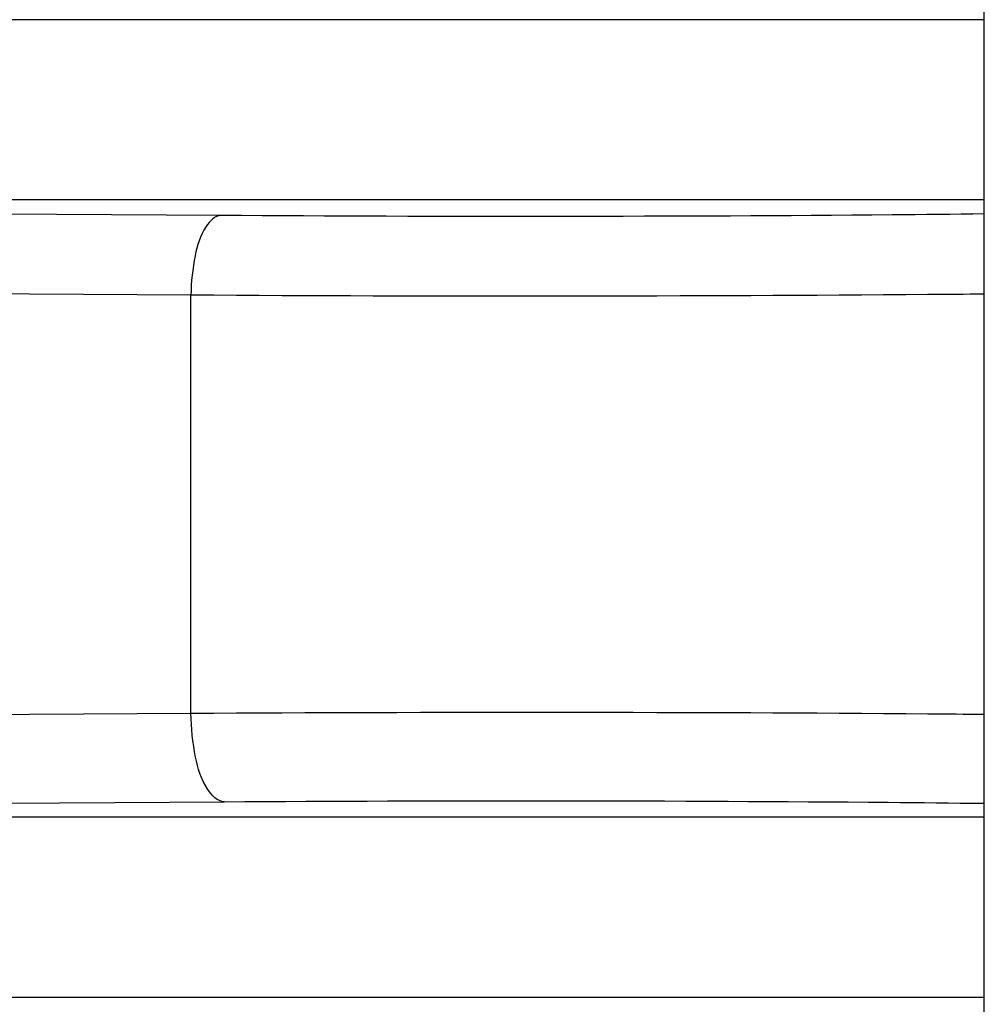
# Model space of a CAD drawing. Units: millimetres. Extents: x -4339 to 1936, y -520 to 11607.
# Drawn here: x 18 to 29, y 118 to 129 of the extents above; entities that cross this region are included whole.
import ezdxf

# ---------------------------------------------------------------- set-up
doc = ezdxf.new("R2010")
doc.units = ezdxf.units.MM
doc.header["$LTSCALE"] = 50
doc.layers.get('0').update_dxf_attribs({"linetype": 'CONTINUOUS'})
doc.layers.add('L', color=7, linetype='CONTINUOUS')

# ---------------------------------------------------------------- blocks, each defined once
blk = doc.blocks.new('B-6')
at = {"color": 2, "linetype": 'CONTINUOUS'}
blk.add_line((28.5, 101.98419), (28.5, 133.499935), dxfattribs=at)
blk = doc.blocks.new('B-11')
at = {"color": 9, "linetype": 'CONTINUOUS'}
for p, q in [((28.5, 129.017387), (5.440694, 129.017387)), ((28.5, 126.982483), (5.440694, 126.982483)), ((19.545382, 121.190111), (19.545382, 125.908157)), ((28.5, 120.017387), (5.574374, 120.017387)), ((28.5, 117.982483), (5.574374, 117.982483))]:
    blk.add_line(p, q, dxfattribs=at)
blk = doc.blocks.new('B-12')
at = {"color": 9, "linetype": 'CONTINUOUS'}
for p, q in [((17.11715, 121.173832), (17.724209, 121.177672)), ((17.724209, 121.177672), (18.331268, 121.181664)), ((18.331268, 121.181664), (18.938326, 121.185809)), ((18.938326, 121.185809), (19.545382, 121.190111)), ((19.545382, 121.190111), (19.802527, 121.191685)), ((19.546678, 121.127796), (19.545471, 121.190111)), ((19.802527, 121.191685), (20.059671, 121.193134)), ((20.059671, 121.193134), (20.316817, 121.19446)), ((20.316817, 121.19446), (20.573963, 121.195666)), ((20.573963, 121.195666), (20.83111, 121.196754)), ((20.83111, 121.196754), (21.088257, 121.197728)), ((21.088257, 121.197728), (21.345405, 121.198588)), ((21.345405, 121.198588), (21.602553, 121.199339)), ((21.602553, 121.199339), (21.86978, 121.200006)), ((21.86978, 121.200006), (22.137007, 121.200557)), ((22.137007, 121.200557), (22.404234, 121.200994)), ((22.404234, 121.200994), (22.671462, 121.201317)), ((22.671462, 121.201317), (22.93869, 121.201526)), ((22.93869, 121.201526), (23.205918, 121.201623)), ((23.205918, 121.201623), (23.473145, 121.201607)), ((23.473145, 121.201607), (23.740373, 121.20148)), ((23.740373, 121.20148), (24.005821, 121.201243)), ((24.005821, 121.201243), (24.271268, 121.200895)), ((24.271268, 121.200895), (24.536715, 121.200434)), ((24.536715, 121.200434), (24.802162, 121.19986)), ((24.802162, 121.19986), (25.067609, 121.19917)), ((25.067609, 121.19917), (25.333055, 121.198364)), ((25.333055, 121.198364), (25.598501, 121.197439)), ((25.598501, 121.197439), (25.863947, 121.196396)), ((25.863947, 121.196396), (26.113868, 121.195302)), ((26.113868, 121.195302), (26.363788, 121.194098)), ((26.363788, 121.194098), (26.613708, 121.19278)), ((26.613708, 121.19278), (26.863627, 121.191344)), ((26.863627, 121.191344), (27.113546, 121.189787)), ((27.113546, 121.189787), (27.363463, 121.188105)), ((27.363463, 121.188105), (27.61338, 121.186295)), ((27.61338, 121.186295), (27.863296, 121.184353)), ((27.863296, 121.184353), (27.942886, 121.183707)), ((27.942886, 121.183707), (28.022475, 121.183046)), ((28.022475, 121.183046), (28.102065, 121.182371)), ((28.102065, 121.182371), (28.181654, 121.181681)), ((28.181654, 121.181681), (28.261243, 121.180976)), ((28.261243, 121.180976), (28.340832, 121.180256)), ((28.340832, 121.180256), (28.420421, 121.179521)), ((28.420421, 121.179521), (28.500009, 121.178769)), ((19.549509, 121.06541), (19.546678, 121.127796)), ((19.553914, 121.003047), (19.549509, 121.06541)), ((19.559844, 120.940801), (19.553914, 121.003047)), ((19.567249, 120.878767), (19.559844, 120.940801)), ((19.576079, 120.817039), (19.567249, 120.878767)), ((19.586285, 120.755711), (19.576079, 120.817039)), ((19.597816, 120.694877), (19.586285, 120.755711)), ((19.607819, 120.647619), (19.597816, 120.694877)), ((19.619025, 120.600754), (19.607819, 120.647619)), ((19.631856, 120.554315), (19.619025, 120.600754)), ((19.646731, 120.508335), (19.631856, 120.554315)), ((19.664072, 120.462846), (19.646731, 120.508335)), ((19.684298, 120.41788), (19.664072, 120.462846)), ((19.707831, 120.373471), (19.684298, 120.41788)), ((19.735089, 120.329649), (19.707831, 120.373471)), ((19.753265, 120.303943), (19.735089, 120.329649)), ((19.772908, 120.279174), (19.753265, 120.303943)), ((19.794012, 120.256056), (19.772908, 120.279174)), ((19.816572, 120.235307), (19.794012, 120.256056)), ((17.443274, 120.173967), (18.062771, 120.177811)), ((18.062771, 120.177811), (18.682267, 120.181807)), ((18.682267, 120.181807), (19.301761, 120.185957)), ((19.301761, 120.185957), (19.921255, 120.190263)), ((19.840583, 120.217641), (19.816572, 120.235307)), ((19.866037, 120.203775), (19.840583, 120.217641)), ((19.89293, 120.194424), (19.866037, 120.203775)), ((19.921255, 120.190304), (19.89293, 120.194424)), ((19.921255, 120.190263), (20.151734, 120.191833)), ((20.151734, 120.191833), (20.382214, 120.193278)), ((20.382214, 120.193278), (20.612694, 120.194601)), ((20.612694, 120.194601), (20.843176, 120.195803)), ((20.843176, 120.195803), (21.073658, 120.196888)), ((21.073658, 120.196888), (21.30414, 120.197859)), ((21.30414, 120.197859), (21.534623, 120.198718)), ((21.534623, 120.198718), (21.765106, 120.199469)), ((21.765106, 120.199469), (22.006037, 120.200139)), ((22.006037, 120.200139), (22.246969, 120.200695)), ((22.246969, 120.200695), (22.4879, 120.201135)), ((22.4879, 120.201135), (22.728832, 120.201462)), ((22.728832, 120.201462), (22.969764, 120.201674)), ((22.969764, 120.201674), (23.210696, 120.201774)), ((23.210696, 120.201774), (23.451628, 120.20176)), ((23.451628, 120.20176), (23.69256, 120.201635)), ((23.69256, 120.201635), (23.93219, 120.2014)), ((23.93219, 120.2014), (24.17182, 120.201052)), ((24.17182, 120.201052), (24.41145, 120.200592)), ((24.41145, 120.200592), (24.651079, 120.200016)), ((24.651079, 120.200016), (24.890708, 120.199325)), ((24.890708, 120.199325), (25.130337, 120.198516)), ((25.130337, 120.198516), (25.369966, 120.197589)), ((25.369966, 120.197589), (25.609594, 120.196541)), ((25.609594, 120.196541), (25.835121, 120.195443)), ((25.835121, 120.195443), (26.060649, 120.194234)), ((26.060649, 120.194234), (26.286175, 120.19291)), ((26.286175, 120.19291), (26.511701, 120.191467)), ((26.511701, 120.191467), (26.737226, 120.189904)), ((26.737226, 120.189904), (26.96275, 120.188215)), ((26.96275, 120.188215), (27.188273, 120.186398)), ((27.188273, 120.186398), (27.413796, 120.184448)), ((27.413796, 120.184448), (27.549575, 120.183209)), ((27.549575, 120.183209), (27.685353, 120.181919)), ((27.685353, 120.181919), (27.821131, 120.180575)), ((27.821131, 120.180575), (27.956909, 120.179176)), ((27.956909, 120.179176), (28.092686, 120.177718)), ((28.092686, 120.177718), (28.228462, 120.1762)), ((28.228462, 120.1762), (28.364237, 120.174619)), ((28.364237, 120.174619), (28.500012, 120.172974))]:
    blk.add_line(p, q, dxfattribs=at)
blk = doc.blocks.new('B-13')
at = {"color": 9, "linetype": 'CONTINUOUS'}
for p, q in [((25.635209, 126.801673), (25.392919, 126.800613)), ((25.863243, 126.802783), (25.635209, 126.801673)), ((26.091276, 126.804005), (25.863243, 126.802783)), ((26.319308, 126.805344), (26.091276, 126.804005)), ((26.54734, 126.806802), (26.319308, 126.805344)), ((26.775371, 126.808383), (26.54734, 126.806802)), ((27.003401, 126.81009), (26.775371, 126.808383)), ((27.23143, 126.811928), (27.003401, 126.81009)), ((27.459458, 126.813899), (27.23143, 126.811928)), ((27.589529, 126.815085), (27.459458, 126.813899)), ((27.7196, 126.816317), (27.589529, 126.815085)), ((27.84967, 126.817598), (27.7196, 126.816317)), ((27.97974, 126.818929), (27.84967, 126.817598)), ((28.109809, 126.820312), (27.97974, 126.818929)), ((28.239877, 126.821749), (28.109809, 126.820312)), ((28.369945, 126.823243), (28.239877, 126.821749)), ((28.500013, 126.824794), (28.369945, 126.823243))]:
    blk.add_line(p, q, dxfattribs=at)
blk = doc.blocks.new('B-14')
at = {"layer": 'L', "color": 9, "linetype": 'CONTINUOUS'}
for p, q in [((18.02869, 126.820449), (17.410362, 126.824286)), ((18.647017, 126.81646), (18.02869, 126.820449)), ((19.265343, 126.812318), (18.647017, 126.81646)), ((19.883668, 126.80802), (19.265343, 126.812318)), ((19.858174, 126.804328), (19.833968, 126.795927)), ((19.883668, 126.808019), (19.858174, 126.804328)), ((20.116708, 126.806432), (19.883668, 126.80802)), ((20.349748, 126.804972), (20.116708, 126.806432)), ((20.58279, 126.803635), (20.349748, 126.804972)), ((20.815832, 126.802419), (20.58279, 126.803635)), ((21.048875, 126.801321), (20.815832, 126.802419)), ((21.281918, 126.80034), (21.048875, 126.801321)), ((21.514962, 126.799471), (21.281918, 126.80034)), ((21.748006, 126.798712), (21.514962, 126.799471)), ((21.991614, 126.798034), (21.748006, 126.798712)), ((22.235222, 126.797472), (21.991614, 126.798034)), ((22.478831, 126.797027), (22.235222, 126.797472)), ((22.722439, 126.796697), (22.478831, 126.797027)), ((22.966048, 126.796482), (22.722439, 126.796697)), ((23.209657, 126.796381), (22.966048, 126.796482)), ((23.453266, 126.796395), (23.209657, 126.796381)), ((23.696875, 126.796521), (23.453266, 126.796395)), ((23.939167, 126.79676), (23.696875, 126.796521)), ((24.18146, 126.797111), (23.939167, 126.79676)), ((24.423752, 126.797577), (24.18146, 126.797111)), ((24.666044, 126.798158), (24.423752, 126.797577)), ((24.908336, 126.798857), (24.666044, 126.798158)), ((25.150628, 126.799675), (24.908336, 126.798857)), ((25.392919, 126.800613), (25.150628, 126.799675)), ((19.732441, 126.705815), (19.716076, 126.682683)), ((19.750127, 126.728102), (19.732441, 126.705815)), ((19.769128, 126.748902), (19.750127, 126.728102)), ((19.789439, 126.767569), (19.769128, 126.748902)), ((19.811054, 126.783459), (19.789439, 126.767569)), ((19.833968, 126.795927), (19.811054, 126.783459)), ((19.670342, 126.603274), (19.652131, 126.562802)), ((19.691531, 126.643244), (19.670342, 126.603274)), ((19.716076, 126.682683), (19.691531, 126.643244)), ((19.623129, 126.480473), (19.61158, 126.438674)), ((19.63652, 126.521859), (19.623129, 126.480473)), ((19.652131, 126.562802), (19.63652, 126.521859)), ((19.59249, 126.353954), (19.582109, 126.299193)), ((19.601493, 126.396492), (19.59249, 126.353954)), ((19.61158, 126.438674), (19.601493, 126.396492)), ((19.572921, 126.243987), (19.564971, 126.188421)), ((19.582109, 126.299193), (19.572921, 126.243987)), ((19.558304, 126.132579), (19.552965, 126.076548)), ((19.564971, 126.188421), (19.558304, 126.132579)), ((19.548998, 126.02041), (19.546448, 125.964252)), ((19.552965, 126.076548), (19.548998, 126.02041)), ((17.724209, 125.920572), (17.11715, 125.924405)), ((18.331268, 125.916588), (17.724209, 125.920572)), ((18.938326, 125.91245), (18.331268, 125.916588)), ((19.545362, 125.908157), (18.938326, 125.91245)), ((19.546448, 125.964252), (19.545362, 125.908157)), ((19.802526, 125.906565), (19.545382, 125.908157)), ((27.113545, 125.908484), (26.863626, 125.90691)), ((27.363462, 125.910185), (27.113545, 125.908484)), ((27.613379, 125.912015), (27.363462, 125.910185)), ((27.863295, 125.913978), (27.613379, 125.912015)), ((27.942885, 125.914632), (27.863295, 125.913978)), ((28.022474, 125.9153), (27.942885, 125.914632)), ((28.102064, 125.915983), (28.022474, 125.9153)), ((28.181653, 125.91668), (28.102064, 125.915983)), ((28.261243, 125.917393), (28.181653, 125.91668)), ((28.340832, 125.918121), (28.261243, 125.917393)), ((28.420421, 125.918864), (28.340832, 125.918121)), ((28.50001, 125.919624), (28.420421, 125.918864)), ((20.059671, 125.9051), (19.802526, 125.906565)), ((20.316817, 125.903759), (20.059671, 125.9051)), ((20.573963, 125.90254), (20.316817, 125.903759)), ((20.83111, 125.901439), (20.573963, 125.90254)), ((21.088257, 125.900455), (20.83111, 125.901439)), ((21.345404, 125.899585), (21.088257, 125.900455)), ((21.602552, 125.898826), (21.345404, 125.899585)), ((21.869779, 125.898152), (21.602552, 125.898826)), ((22.137006, 125.897594), (21.869779, 125.898152)), ((22.404234, 125.897153), (22.137006, 125.897594)), ((22.671461, 125.896826), (22.404234, 125.897153)), ((22.938689, 125.896614), (22.671461, 125.896826)), ((23.205917, 125.896517), (22.938689, 125.896614)), ((23.473144, 125.896533), (23.205917, 125.896517)), ((23.740372, 125.896662), (23.473144, 125.896533)), ((24.005819, 125.896901), (23.740372, 125.896662)), ((24.271267, 125.897253), (24.005819, 125.896901)), ((24.536714, 125.897719), (24.271267, 125.897253)), ((24.802161, 125.8983), (24.536714, 125.897719)), ((25.067608, 125.898997), (24.802161, 125.8983)), ((25.333054, 125.899812), (25.067608, 125.898997)), ((25.5985, 125.900747), (25.333054, 125.899812)), ((25.863946, 125.901802), (25.5985, 125.900747)), ((26.113867, 125.902908), (25.863946, 125.901802)), ((26.363787, 125.904125), (26.113867, 125.902908)), ((26.613707, 125.905458), (26.363787, 125.904125)), ((26.863626, 125.90691), (26.613707, 125.905458))]:
    blk.add_line(p, q, dxfattribs=at)

msp = doc.modelspace()

# ---------------------------------------------------------------- block references
for name in ['B-6', 'B-11', 'B-12', 'B-13']:
    msp.add_blockref(name, (0, 0))
at = {"layer": 'L'}
msp.add_blockref('B-14', (0, 0), dxfattribs=at)

doc.saveas('drawing.dxf')
